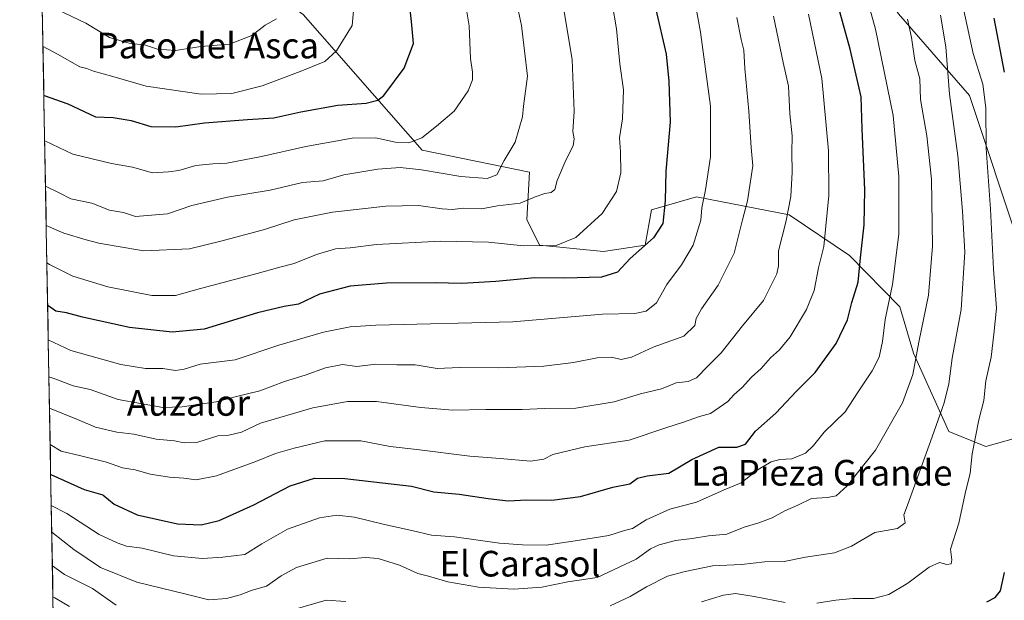
# Model space of a CAD drawing. Units: metres. Extents: x 624254 to 627701, y 4743434 to 4745809.
# Drawn here: x 624277 to 624585, y 4743868 to 4744049 of the extents above; entities that cross this region are included whole.
import ezdxf
from ezdxf.enums import TextEntityAlignment as Align

# ---------------------------------------------------------------- set-up
doc = ezdxf.new("R2010")
doc.units = ezdxf.units.M
doc.header["$MEASUREMENT"] = 0
for name, color, linetype, lineweight in [('Arbolado forestal CxS', 92, 'Continuous', 0), ('Curva de nivel maestra', 36, 'Continuous', 30), ('Curva de nivel normal', 36, 'Continuous', 0), ('Matorral CxS', 135, 'Continuous', 0), ('Municipio CxS', 142, 'Continuous', 0), ('Pastizal CxS', 92, 'Continuous', 0), ('Texto cartográfico', 19, 'Continuous', 0)]:
    doc.layers.add(name, color=color, linetype=linetype, lineweight=lineweight)
doc.styles.add('Arial', font='txt', dxfattribs={"height": 0.2})

# ---------------------------------------------------------------- blocks, each defined once
blk = doc.blocks.new('*U152')
at = {"layer": 'Arbolado forestal CxS', "color": 92, "linetype": 'Continuous', "lineweight": 0}
blk.add_polyline3d([(624589.58, 4743977.91, 699), (624573.75, 4744025.51, 706), (624551.61, 4744051.01, 715.37), (624524.28, 4744090.14, 722.47), (624499.36, 4744128.96, 726.79), (624469.9, 4744159.52, 731.23), (624445.29, 4744173.97, 732.85), (624440.1, 4744157.98, 741.02), (624428.75, 4744149.15, 747.52), (624409.84, 4744140.32, 756.81), (624390.41, 4744161.37, 757.02), (624380.29, 4744166.34, 759.92), (624373.36, 4744158.15, 765.92), (624360.63, 4744158.49, 770.82), (624349, 4744164.46, 774.72), (624336.92, 4744164.7, 780.37), (624331.35, 4744160.07, 784.36), (624321.39, 4744158.15, 789.69), (624307.39, 4744161.15, 795.56), (624300.4, 4744157.15, 798.36), (624293.93, 4744159.18, 800.42), (624285.49, 4744182.72, 801.66), (624281.8, 4744185.72, 802.13), (624277.14, 4744444.04, 721.27)], dxfattribs=at)
blk = doc.blocks.new('*U190')
at = {"layer": 'Curva de nivel normal', "color": 36, "linetype": 'Continuous', "lineweight": 0}
blk.add_polyline3d([(624285.42, 4743984.88, 760), (624290.95, 4743982.51, 760), (624297.9, 4743980.41, 760), (624301.81, 4743979.37, 760), (624307.27, 4743978.49, 760), (624315.94, 4743977.04, 760), (624330.13, 4743977.67, 760), (624340, 4743980.02, 760), (624353.62, 4743983.69, 760), (624362.87, 4743986.7, 760), (624374.83, 4743989.1, 760), (624391.53, 4743990.98, 760), (624401.72, 4743991.18, 760), (624409.05, 4743990.14, 760), (624412.26, 4743989.96, 760), (624415.62, 4743990.38, 760), (624421.38, 4743990.17, 760), (624426.38, 4743991.08, 760), (624433.4, 4743991.85, 760), (624438.14, 4743993.84, 760), (624441.17, 4743994.96, 760), (624443.15, 4743995.22, 760), (624444.26, 4743996.11, 760), (624444.98, 4743998.92, 760), (624447.68, 4744005.3, 760), (624450, 4744009.78, 760), (624450.34, 4744011.97, 760), (624449.85, 4744014.3, 760), (624450.26, 4744020.48, 760), (624449.66, 4744036.79, 760), (624446.26, 4744057.38, 760)], dxfattribs=at)
blk = doc.blocks.new('*U191')
at = {"layer": 'Curva de nivel normal', "color": 36, "linetype": 'Continuous', "lineweight": 0}
blk.add_polyline3d([(624286.66, 4743916.59, 730), (624290.05, 4743914.5, 730), (624296.24, 4743913.06, 730), (624304.23, 4743911.02, 730), (624309.2, 4743909.32, 730), (624313.16, 4743908.62, 730), (624317.89, 4743907.34, 730), (624323.91, 4743906.36, 730), (624328.38, 4743906.06, 730), (624332.27, 4743905.53, 730), (624338.64, 4743906.81, 730), (624350.93, 4743911.25, 730), (624357.03, 4743913.77, 730), (624362.9, 4743915.38, 730), (624372.46, 4743917.74, 730), (624383.72, 4743917.7, 730), (624392.82, 4743915.9, 730), (624401.12, 4743914.95, 730), (624417.74, 4743912.88, 730), (624427.2, 4743912.19, 730), (624436.63, 4743911.4, 730), (624440.83, 4743912.01, 730), (624443.67, 4743913.46, 730), (624453.68, 4743915.86, 730), (624467.47, 4743917.87, 730), (624478.97, 4743921.8, 730), (624484.42, 4743923.57, 730), (624489.46, 4743925.32, 730), (624492.86, 4743926.22, 730), (624498.31, 4743929.98, 730), (624500.32, 4743932.14, 730), (624502.78, 4743934.31, 730), (624505.68, 4743937.59, 730), (624508.69, 4743940.25, 730), (624511.57, 4743943.59, 730), (624514.42, 4743946.08, 730), (624517.72, 4743950.21, 730), (624522.84, 4743958.74, 730), (624525.28, 4743964.59, 730), (624526.63, 4743971.67, 730), (624528.28, 4743978.35, 730), (624529.83, 4743994.3, 730), (624529.74, 4744008.24, 730), (624527.65, 4744030.82, 730), (624523.44, 4744050.91, 730)], dxfattribs=at)
blk = doc.blocks.new('*U194')
at = {"layer": 'Curva de nivel normal', "color": 36, "linetype": 'Continuous', "lineweight": 0}
blk.add_polyline3d([(624487.94, 4744054.96, 745), (624489.77, 4744045.23, 745), (624492.88, 4744022.19, 745), (624492.84, 4744006.38, 745), (624491.31, 4743996.01, 745), (624490.14, 4743990.44, 745), (624489.84, 4743986.59, 745), (624487.43, 4743978.73, 745), (624483.8, 4743972.61, 745), (624479.25, 4743966.54, 745), (624476, 4743960.79, 745), (624472.83, 4743958.14, 745), (624469.22, 4743957.42, 745), (624459.13, 4743957.28, 745), (624431.13, 4743954.85, 745), (624388.36, 4743953.81, 745), (624380.32, 4743953.31, 745), (624372, 4743951.63, 745), (624358.11, 4743947.6, 745), (624344.43, 4743942.98, 745), (624333.47, 4743941.64, 745), (624328.46, 4743940.04, 745), (624325.8, 4743939.7, 745), (624321.82, 4743940.33, 745), (624316.4, 4743940.3, 745), (624308.76, 4743941.56, 745), (624293.07, 4743945.85, 745), (624286.07, 4743949.19, 745)], dxfattribs=at)
blk = doc.blocks.new('*U198')
at = {"layer": 'Curva de nivel normal', "color": 36, "linetype": 'Continuous', "lineweight": 0}
blk.add_polyline3d([(624284.95, 4744011.31, 770), (624293.78, 4744007.24, 770), (624305.78, 4744004.23, 770), (624312.32, 4744003.11, 770), (624318.59, 4744001.38, 770), (624323.57, 4744001.67, 770), (624326.79, 4744002.14, 770), (624332.13, 4744003.64, 770), (624337.46, 4744004.22, 770), (624341.85, 4744004.38, 770), (624352.64, 4744006.43, 770), (624366.48, 4744009.61, 770), (624380.97, 4744012.21, 770), (624388.4, 4744012.3, 770), (624394.4, 4744010.97, 770), (624398.64, 4744010.68, 770), (624402.69, 4744012.33, 770), (624407.33, 4744015.92, 770), (624412.86, 4744020.59, 770), (624417.19, 4744027.01, 770), (624418.56, 4744030.4, 770), (624418.58, 4744032.78, 770), (624417.89, 4744037.03, 770), (624417.52, 4744047.25, 770), (624414.76, 4744063.59, 770)], dxfattribs=at)
blk = doc.blocks.new('*U200')
at = {"layer": 'Curva de nivel normal', "color": 36, "linetype": 'Continuous', "lineweight": 0}
blk.add_polyline3d([(624381.58, 4744054.23, 780), (624380.98, 4744047.35, 780), (624376.06, 4744039.45, 780), (624372.45, 4744036.08, 780), (624364.7, 4744033.03, 780), (624352.84, 4744028.5, 780), (624343.4, 4744026.12, 780), (624333.8, 4744025.9, 780), (624316.68, 4744028.37, 780), (624306.19, 4744031.46, 780), (624300.21, 4744033.12, 780), (624298.12, 4744033.91, 780), (624295.94, 4744034.4, 780), (624288.99, 4744038.45, 780), (624284.42, 4744040.8, 780)], dxfattribs=at)
blk = doc.blocks.new('*U208')
at = {"layer": 'Curva de nivel normal', "color": 36, "linetype": 'Continuous', "lineweight": 0}
blk.add_polyline3d([(624538.95, 4744065.9, 720), (624544.43, 4744046.25, 720), (624549.9, 4744019.25, 720), (624551.68, 4744000.25, 720), (624551.68, 4743982.21, 720), (624549.74, 4743966.54, 720), (624547.42, 4743955.54, 720), (624546.62, 4743948.74, 720), (624545.58, 4743943.78, 720), (624543.38, 4743939.54, 720), (624538.8, 4743932.7, 720), (624534.98, 4743926.75, 720), (624528.36, 4743920.45, 720), (624525.08, 4743916.25, 720), (624522.6, 4743913.87, 720), (624518.31, 4743912.07, 720), (624514.52, 4743911.85, 720), (624511.81, 4743911.17, 720), (624507.8, 4743908.7, 720), (624502.46, 4743904.61, 720), (624497.13, 4743902.36, 720), (624488.46, 4743898.54, 720), (624480.13, 4743896.4, 720), (624472.8, 4743893.04, 720), (624468.51, 4743890.29, 720), (624465.99, 4743889.75, 720), (624461.18, 4743888.18, 720), (624451.92, 4743886.69, 720), (624441.56, 4743885.18, 720), (624434.14, 4743885.27, 720), (624426.94, 4743885.73, 720), (624412.93, 4743887.72, 720), (624405.77, 4743888.23, 720), (624399.63, 4743889.75, 720), (624391.12, 4743891.57, 720), (624381.65, 4743893.89, 720), (624376.2, 4743894.5, 720), (624370.8, 4743893.63, 720), (624360.8, 4743890.08, 720), (624352.8, 4743885.55, 720), (624347.46, 4743882.2, 720), (624340.59, 4743881.42, 720), (624334.2, 4743880.94, 720), (624325.22, 4743881.82, 720), (624315.37, 4743884.18, 720), (624310.45, 4743884.77, 720), (624307.6, 4743885.82, 720), (624301.95, 4743888.41, 720), (624291.87, 4743895.04, 720), (624287, 4743897.55, 720)], dxfattribs=at)
blk = doc.blocks.new('*U212')
at = {"layer": 'Curva de nivel normal', "color": 36, "linetype": 'Continuous', "lineweight": 0}
blk.add_polyline3d([(624288.84, 4744052.34, 785), (624297.8, 4744048.07, 785), (624305.21, 4744043.58, 785), (624311.64, 4744041.7, 785), (624316.1, 4744041.32, 785), (624320.22, 4744039.97, 785), (624325.79, 4744039.58, 785), (624333.68, 4744040.8, 785), (624342.7, 4744041.54, 785), (624349.59, 4744044.28, 785), (624353.81, 4744047.5, 785), (624357.38, 4744049.41, 785)], dxfattribs=at)
blk = doc.blocks.new('*U215')
at = {"layer": 'Curva de nivel normal', "color": 36, "linetype": 'Continuous', "lineweight": 0}
blk.add_polyline3d([(624286.453217, 4743927.846419, 735), (624295.15, 4743924.41, 735), (624300.86, 4743922.01, 735), (624307.47, 4743920.38, 735), (624312.8, 4743919.73, 735), (624319.8, 4743918.27, 735), (624325.47, 4743917.75, 735), (624328.46, 4743917.06, 735), (624332.78, 4743917.33, 735), (624339.07, 4743919.24, 735), (624342.44, 4743919.48, 735), (624346.42, 4743920.42, 735), (624352.31, 4743923.19, 735), (624368.72, 4743928.05, 735), (624379.48, 4743929.98, 735), (624388.53, 4743929.99, 735), (624402.42, 4743928.06, 735), (624412.43, 4743927.24, 735), (624422.69, 4743927.49, 735), (624434.07, 4743927.48, 735), (624441.14, 4743927.83, 735), (624450.79, 4743927.86, 735), (624462.8, 4743929.83, 735), (624470.99, 4743932.41, 735), (624477.6, 4743933.97, 735), (624482.16, 4743935.85, 735), (624485.9, 4743936.22, 735), (624488.49, 4743937.38, 735), (624492.03, 4743941.05, 735), (624496.19, 4743945.17, 735), (624502.87, 4743953.59, 735), (624509.41, 4743961.46, 735), (624513.64, 4743969.82, 735), (624514.09, 4743972.37, 735), (624514.14, 4743977.03, 735), (624516.36, 4743985.92, 735), (624517.96, 4743994.02, 735), (624518.42, 4744001.59, 735), (624518.29, 4744007.69, 735), (624518.41, 4744012.87, 735), (624517.61, 4744019.74, 735), (624517.22, 4744028.41, 735), (624515.57, 4744035.82, 735), (624512.6, 4744050.25, 735)], dxfattribs=at)
blk = doc.blocks.new('*U219')
at = {"layer": 'Curva de nivel normal', "color": 36, "linetype": 'Continuous', "lineweight": 0}
blk.add_polyline3d([(624430.44, 4744063.47, 765), (624433.84, 4744047.37, 765), (624435.78, 4744031.57, 765), (624434.48, 4744022.16, 765), (624434.2, 4744018.88, 765), (624431.9, 4744010.91, 765), (624428.48, 4744005.25, 765), (624426.19, 4744000.76, 765), (624423.13, 4743999.6, 765), (624414.87, 4744000.25, 765), (624402.6, 4744002.27, 765), (624395.92, 4744003.01, 765), (624388.94, 4744002.53, 765), (624378.39, 4744000.72, 765), (624371.94, 4743998.82, 765), (624365.46, 4743998.34, 765), (624355.36, 4743995.99, 765), (624342.05, 4743993.78, 765), (624330.9, 4743991.14, 765), (624323.33, 4743988.52, 765), (624317.08, 4743987.99, 765), (624313.3, 4743987.75, 765), (624309.51, 4743988.96, 765), (624305.16, 4743989.68, 765), (624299.66, 4743991.88, 765), (624293.13, 4743993.22, 765), (624289.43, 4743995.14, 765), (624285.2, 4743997.23, 765)], dxfattribs=at)
blk = doc.blocks.new('*U224')
at = {"layer": 'Curva de nivel normal', "color": 36, "linetype": 'Continuous', "lineweight": 0}
blk.add_polyline3d([(624285.63, 4743973.24, 755), (624286.44, 4743972.78, 755), (624293.76, 4743969.12, 755), (624304.66, 4743965.82, 755), (624318.43, 4743963.12, 755), (624325.8, 4743963.02, 755), (624333.59, 4743965.28, 755), (624351.32, 4743969.89, 755), (624358.39, 4743971.94, 755), (624362.83, 4743973.02, 755), (624369.8, 4743975.89, 755), (624375.8, 4743977.62, 755), (624380.31, 4743977.9, 755), (624388.6, 4743979, 755), (624408.63, 4743980.08, 755), (624423.51, 4743979.68, 755), (624434.46, 4743978.53, 755), (624444.72, 4743978.72, 755), (624450.82, 4743981.22, 755), (624459.02, 4743988.68, 755), (624463.51, 4743995.5, 755), (624464.9, 4744001.36, 755), (624464.77, 4744007.89, 755), (624464.48, 4744012.27, 755), (624465.44, 4744018.25, 755), (624465.7, 4744027.22, 755), (624464.58, 4744035.38, 755), (624463.53, 4744046.29, 755), (624462.19, 4744054.18, 755)], dxfattribs=at)
blk = doc.blocks.new('*U227')
at = {"layer": 'Curva de nivel normal', "color": 36, "linetype": 'Continuous', "lineweight": 0}
blk.add_polyline3d([(624501.06, 4744049.85, 740), (624502.48, 4744043.03, 740), (624503.32, 4744039.64, 740), (624503.64, 4744033.92, 740), (624504.88, 4744020.59, 740), (624505.62, 4744009.25, 740), (624506.08, 4744003.59, 740), (624504.44, 4743992.61, 740), (624502.88, 4743986.68, 740), (624500.3, 4743976.25, 740), (624495.32, 4743966.25, 740), (624490.09, 4743958.92, 740), (624488.36, 4743955.92, 740), (624488.01, 4743953.66, 740), (624484.52, 4743950.38, 740), (624475.02, 4743946.92, 740), (624468.18, 4743943.81, 740), (624465.01, 4743943.14, 740), (624461.97, 4743943.79, 740), (624457.5, 4743943.64, 740), (624450.14, 4743942.15, 740), (624440.84, 4743941.02, 740), (624426.8, 4743940.44, 740), (624414.52, 4743940.64, 740), (624407.48, 4743940.26, 740), (624400.62, 4743941.39, 740), (624394.91, 4743941.38, 740), (624388.32, 4743941.59, 740), (624382.46, 4743940.9, 740), (624377.93, 4743941.48, 740), (624372.66, 4743940.45, 740), (624366.26, 4743938.16, 740), (624359.8, 4743936.18, 740), (624352.13, 4743933.29, 740), (624344.8, 4743931.59, 740), (624338.47, 4743929.89, 740), (624327.83, 4743928.27, 740), (624321.8, 4743928.09, 740), (624307.88, 4743930.64, 740), (624299.15, 4743933.69, 740), (624293.8, 4743934.85, 740), (624288.44, 4743936.91, 740), (624286.28, 4743937.63, 740)], dxfattribs=at)
blk = doc.blocks.new('*U229')
at = {"layer": 'Curva de nivel maestra', "color": 36, "linetype": 'Continuous', "lineweight": 30}
blk.add_polyline3d([(624284.69, 4744025.49, 775), (624284.75, 4744025.46, 775), (624292.22, 4744022.9, 775), (624300.83, 4744018.82, 775), (624306.38, 4744018.66, 775), (624311.99, 4744017.65, 775), (624318.12, 4744015.83, 775), (624325.88, 4744015.68, 775), (624334.81, 4744016.92, 775), (624348.3, 4744018.05, 775), (624356.46, 4744018.49, 775), (624364.96, 4744020.41, 775), (624376.45, 4744022.49, 775), (624385.3, 4744023.1, 775), (624388.99, 4744024.08, 775), (624390.82, 4744025.52, 775), (624397.26, 4744033.99, 775), (624400.17, 4744041.69, 775), (624399.55, 4744048.59, 775), (624398.5, 4744057.92, 775)], dxfattribs=at)
blk = doc.blocks.new('*U232')
at = {"layer": 'Curva de nivel maestra', "color": 36, "linetype": 'Continuous', "lineweight": 30}
blk.add_polyline3d([(624475.76, 4744052.32, 750), (624479.01, 4744038.36, 750), (624479.91, 4744029.95, 750), (624480.32, 4744017.22, 750), (624478.92, 4744001.91, 750), (624478.76, 4743992.66, 750), (624478.01, 4743985.5, 750), (624475.13, 4743981.03, 750), (624467.78, 4743974.59, 750), (624463.88, 4743970.36, 750), (624458.87, 4743968.76, 750), (624447.41, 4743968.53, 750), (624438.06, 4743968.6, 750), (624425.85, 4743967.42, 750), (624415.21, 4743966.77, 750), (624406.91, 4743967, 750), (624391.72, 4743966.92, 750), (624380.36, 4743965.99, 750), (624370.81, 4743963.52, 750), (624364.26, 4743960.37, 750), (624359.72, 4743959.62, 750), (624351.46, 4743957.62, 750), (624334.8, 4743952.61, 750), (624324.8, 4743951.63, 750), (624311.46, 4743953.04, 750), (624296.79, 4743956.28, 750), (624291.74, 4743957.68, 750), (624288.42, 4743958.19, 750), (624285.9, 4743959.96, 750), (624285.87, 4743959.98, 750)], dxfattribs=at)
blk = doc.blocks.new('*U238')
at = {"layer": 'Curva de nivel maestra', "color": 36, "linetype": 'Continuous', "lineweight": 30}
blk.add_polyline3d([(624286.83, 4743907.17, 725), (624297.24, 4743902.51, 725), (624303.08, 4743900.83, 725), (624306.65, 4743897.9, 725), (624313.78, 4743894.64, 725), (624326.46, 4743891.83, 725), (624333.8, 4743891.43, 725), (624339.46, 4743892.85, 725), (624350.22, 4743897.74, 725), (624361.57, 4743903.62, 725), (624369.24, 4743906.03, 725), (624378.73, 4743905.93, 725), (624399.46, 4743903.56, 725), (624406.46, 4743901.74, 725), (624414.44, 4743901.01, 725), (624423.4, 4743899.74, 725), (624429.69, 4743898.99, 725), (624435.54, 4743899.33, 725), (624443.35, 4743899.23, 725), (624452.29, 4743900.35, 725), (624462.4, 4743903.25, 725), (624467.7, 4743904.32, 725), (624470.13, 4743906.01, 725), (624473.13, 4743906.82, 725), (624479.86, 4743907.64, 725), (624487.07, 4743911.85, 725), (624495.45, 4743915.68, 725), (624501.08, 4743915.72, 725), (624503.82, 4743916.63, 725), (624506.96, 4743920.75, 725), (624513.3, 4743926.38, 725), (624519.69, 4743933.25, 725), (624525.61, 4743939.05, 725), (624532.17, 4743948.1, 725), (624535.69, 4743955.43, 725), (624537.06, 4743960.84, 725), (624539.05, 4743967.28, 725), (624539.74, 4743974.82, 725), (624540.91, 4743985.13, 725), (624541.12, 4743996.09, 725), (624540.3, 4744015.13, 725), (624539.96, 4744025.05, 725), (624536.5, 4744039.94, 725), (624531.76, 4744057.37, 725)], dxfattribs=at)

msp = doc.modelspace()

# ---------------------------------------------------------------- linework, layer by layer
at = {"layer": 'Arbolado forestal CxS', "color": 92, "linetype": 'Continuous', "lineweight": 0}
msp.add_polyline3d([(624602.24, 4743955.12, 692.51), (624589.58, 4743977.91, 699), (624573.75, 4744025.51, 706), (624551.61, 4744051.01, 715.37), (624524.28, 4744090.14, 722.47), (624499.36, 4744128.96, 726.79), (624469.9, 4744159.52, 731.23), (624445.29, 4744173.97, 732.85), (624440.1, 4744157.98, 741.02), (624428.75, 4744149.15, 747.52), (624409.84, 4744140.32, 756.81), (624390.41, 4744161.37, 757.02), (624380.29, 4744166.34, 759.92), (624373.36, 4744158.15, 765.92), (624360.63, 4744158.49, 770.82), (624349, 4744164.46, 774.72), (624336.92, 4744164.7, 780.37), (624331.35, 4744160.07, 784.36), (624321.39, 4744158.15, 789.69), (624307.39, 4744161.15, 795.56), (624300.4, 4744157.15, 798.36)], dxfattribs=at)
at = {"layer": 'Curva de nivel maestra', "color": 36, "linetype": 'Continuous', "lineweight": 30}
for points in [[(624584.7, 4744032.82, 700), (624581.5, 4744049.63, 700)], [(624579.22, 4743867.4, 700), (624581.82, 4743868.83, 700), (624583.41, 4743870.9, 700), (624584.72, 4743876.59, 700)]]:
    msp.add_polyline3d(points, dxfattribs=at)
at = {"layer": 'Curva de nivel normal', "color": 36, "linetype": 'Continuous', "lineweight": 0}
for points in [[(624564.72, 4744050.59, 710), (624566.41, 4744040.73, 710), (624567.5, 4744025.9, 710), (624570.13, 4744006.68, 710), (624571.58, 4743989.42, 710), (624572.35, 4743976.64, 710), (624571.21, 4743958.68, 710), (624568.35, 4743943.5, 710), (624567.3, 4743935.49, 710), (624565.85, 4743929.55, 710), (624562.13, 4743918.9, 710), (624554.41, 4743897.65, 710), (624553.24, 4743894.63, 710), (624553.63, 4743892.06, 710), (624551.28, 4743890.31, 710), (624544.16, 4743889.11, 710), (624536.94, 4743884.77, 710), (624531.6, 4743882.73, 710), (624522.58, 4743881.37, 710), (624515.88, 4743880.05, 710), (624509.9, 4743879.88, 710), (624502.6, 4743879.1, 710), (624493.47, 4743878.69, 710), (624485.01, 4743876.88, 710), (624479.48, 4743875.46, 710), (624472.85, 4743872.12, 710), (624467.81, 4743869.1, 710), (624461.59, 4743866.18, 710)], [(624526.07, 4743867.04, 705), (624532.06, 4743868.01, 705), (624537.3, 4743868.46, 705), (624543.83, 4743868.53, 705), (624548.53, 4743869.77, 705), (624554.46, 4743873.3, 705), (624561.16, 4743878.27, 705), (624564.37, 4743879.7, 705), (624566.72, 4743879.06, 705), (624568.01, 4743879.35, 705), (624568.21, 4743880.56, 705), (624567.83, 4743883.84, 705), (624570.39, 4743892.05, 705), (624572.38, 4743901.25, 705), (624573.96, 4743907.59, 705), (624574.62, 4743913.59, 705), (624576.71, 4743924.25, 705), (624578.22, 4743930.3, 705), (624578.83, 4743936.43, 705), (624580.52, 4743943.8, 705), (624581.38, 4743951.04, 705), (624582.18, 4743959.13, 705), (624581.31, 4743971.34, 705), (624580.29, 4743989.98, 705), (624578.93, 4744008.99, 705), (624578.86, 4744021.66, 705), (624577.96, 4744029.09, 705), (624574.96, 4744038.58, 705), (624571.98, 4744052.08, 705)], [(624287.15, 4743889.21, 715), (624294, 4743883.78, 715), (624302.42, 4743878.12, 715), (624313.71, 4743873.54, 715), (624329.08, 4743869.79, 715), (624336.19, 4743868.06, 715), (624341.75, 4743868.45, 715), (624346.03, 4743869.64, 715), (624349.72, 4743871.08, 715), (624354.19, 4743872.34, 715), (624358.77, 4743875.51, 715), (624363.62, 4743878.11, 715), (624373.13, 4743881.05, 715), (624380.05, 4743880.9, 715), (624385.15, 4743881.26, 715), (624389.05, 4743880.93, 715), (624395.8, 4743878.88, 715), (624401.46, 4743876.28, 715), (624404.8, 4743875.43, 715), (624410.8, 4743873.71, 715), (624420.46, 4743872.01, 715), (624431.46, 4743871.38, 715), (624440.17, 4743872.07, 715), (624448.28, 4743873.64, 715), (624457.47, 4743874.99, 715), (624469.66, 4743880.77, 715), (624474.1, 4743883.94, 715), (624476.8, 4743885.22, 715), (624481.96, 4743886.59, 715), (624487.12, 4743887.16, 715), (624492.3, 4743888.06, 715), (624498.02, 4743888.53, 715), (624503.35, 4743890.8, 715), (624508.02, 4743892.08, 715), (624512.13, 4743893.7, 715), (624516.13, 4743895.9, 715), (624520.13, 4743897.64, 715), (624524.46, 4743899.75, 715), (624529.46, 4743900.06, 715), (624532.14, 4743900.55, 715), (624535.58, 4743903.66, 715), (624544.39, 4743914.82, 715), (624552.86, 4743929.54, 715), (624556.03, 4743938.39, 715), (624557.95, 4743948.51, 715), (624561, 4743963.22, 715), (624562.26, 4743978.49, 715), (624561.9, 4743999.35, 715), (624560.41, 4744012.86, 715), (624558.42, 4744024.22, 715), (624558.26, 4744030.7, 715), (624556.65, 4744036.38, 715), (624555.65, 4744043.59, 715), (624554.37, 4744049.31, 715)], [(624307.32, 4743866.45, 710), (624299.86, 4743871.64, 710), (624291.16, 4743875.94, 710), (624287.34, 4743878.64, 710)], [(624287.51, 4743869.04, 705), (624288.07, 4743868.66, 705), (624292.65, 4743866.02, 705)], [(624490.08, 4743867.41, 705), (624496.93, 4743869.48, 705), (624500.67, 4743870, 705), (624506.5, 4743869.14, 705), (624516.21, 4743867.23, 705)], [(624378.96, 4743867.59, 710), (624372.89, 4743868, 710), (624359.21, 4743863.97, 710)]]:
    msp.add_polyline3d(points, dxfattribs=at)
at = {"layer": 'Matorral CxS', "color": 135, "linetype": 'Continuous', "lineweight": 0}
for points in [[(624289.81, 4743741.6, 647.1), (624281.8, 4744185.72, 802.13), (624285.49, 4744182.72, 801.66), (624293.93, 4744159.18, 800.42), (624300.4, 4744157.15, 798.36), (624308.39, 4744129.15, 797.93), (624305.39, 4744111.15, 799.19), (624308.92, 4744091.48, 797.92), (624365.7, 4744050.74, 782.78), (624402.87, 4744008.47, 767.03), (624436.31, 4744001.54, 761.04), (624435.52, 4743986.83, 757.01), (624439.51, 4743978.83, 753.35), (624459.5, 4743976.82, 750.98), (624472.5, 4743978.83, 748.36), (624474.5, 4743989.83, 750.27), (624488.49, 4743993.83, 744.77), (624517.43, 4743988.26, 733.62), (624536.27, 4743975.53, 725.33), (624552.05, 4743959.53, 717.39), (624556.33, 4743945.05, 714.21), (624567.29, 4743920.63, 707.07), (624578.89, 4743915.93, 702.41), (624591.48, 4743919.52, 697.76)], [(624281.8, 4744185.72, 802.13), (624289.81, 4743741.6, 647.1)], [(624300.4, 4744157.15, 798.36), (624308.39, 4744129.15, 797.93), (624305.39, 4744111.15, 799.19), (624308.92, 4744091.48, 797.92), (624365.7, 4744050.74, 782.78), (624402.87, 4744008.47, 767.03), (624436.31, 4744001.54, 761.04), (624435.52, 4743986.83, 757.01), (624439.51, 4743978.83, 753.35), (624459.5, 4743976.82, 750.98), (624472.5, 4743978.83, 748.36), (624474.5, 4743989.83, 750.27), (624488.49, 4743993.83, 744.77), (624517.43, 4743988.26, 733.62), (624536.27, 4743975.53, 725.33), (624552.05, 4743959.53, 717.39), (624556.33, 4743945.05, 714.21), (624567.29, 4743920.63, 707.07), (624578.89, 4743915.93, 702.41), (624591.48, 4743919.52, 697.76), (624601.82, 4743933.83, 693.76), (624603.6, 4743948.6, 692.24), (624602.24, 4743955.12, 692.51)]]:
    msp.add_polyline3d(points, dxfattribs=at)
at = {"layer": 'Municipio CxS', "color": 142, "linetype": 'Continuous', "lineweight": 0}
msp.add_polyline3d([(624287.62, 4743863.34, 701.88), (624287.53, 4743868.34, 704.48), (624287.44, 4743873.34, 707.42), (624287.35, 4743878.33, 709.09), (624287.26, 4743883.33, 712.18), (624287.17, 4743888.33, 714), (624287.08, 4743893.32, 716.94), (624286.99, 4743898.32, 719.91), (624286.9, 4743903.32, 722.78), (624286.81, 4743908.31, 725.32), (624286.72, 4743913.31, 728.63), (624286.63, 4743918.31, 730.51), (624286.54, 4743923.3, 732.54), (624286.45, 4743928.3, 735.3), (624286.35, 4743933.3, 737.36), (624286.26, 4743938.29, 740.12), (624286.17, 4743943.29, 742.66), (624286.08, 4743948.29, 744.81), (624285.99, 4743953.28, 746.76), (624285.9, 4743958.28, 749.15), (624285.81, 4743963.28, 751.32), (624285.72, 4743968.27, 752.59), (624285.63, 4743973.27, 754.85), (624285.54, 4743978.27, 756.78), (624285.45, 4743983.26, 759.06), (624285.36, 4743988.26, 761.52), (624285.27, 4743993.26, 763.31), (624285.18, 4743998.25, 765.1), (624285.09, 4744003.25, 766.97), (624285, 4744008.25, 768.91), (624284.91, 4744013.24, 770.51), (624284.82, 4744018.24, 771.93), (624284.73, 4744023.23, 774.11), (624284.64, 4744028.23, 775.76), (624284.55, 4744033.23, 777.33), (624284.46, 4744038.22, 779.08), (624284.37, 4744043.22, 780.69), (624284.28, 4744048.22, 782.42), (624284.19, 4744053.21, 784.57)], dxfattribs=at)
at = {"layer": 'Pastizal CxS', "color": 92, "linetype": 'Continuous', "lineweight": 0}
for points in [[(624602.24, 4743955.12, 692.51), (624589.58, 4743977.91, 699), (624573.75, 4744025.51, 706), (624551.61, 4744051.01, 715.37), (624524.28, 4744090.14, 722.47), (624499.36, 4744128.96, 726.79), (624469.9, 4744159.52, 731.23), (624445.29, 4744173.97, 732.85), (624440.1, 4744157.98, 741.02), (624428.75, 4744149.15, 747.52), (624409.84, 4744140.32, 756.81), (624390.41, 4744161.37, 757.02), (624380.29, 4744166.34, 759.92), (624373.36, 4744158.15, 765.92), (624360.63, 4744158.49, 770.82), (624349, 4744164.46, 774.72), (624336.92, 4744164.7, 780.37), (624331.35, 4744160.07, 784.36), (624321.39, 4744158.15, 789.69), (624307.39, 4744161.15, 795.56), (624300.4, 4744157.15, 798.36)], [(624300.4, 4744157.15, 798.36), (624308.39, 4744129.15, 797.93), (624305.39, 4744111.15, 799.19), (624308.92, 4744091.48, 797.92), (624365.7, 4744050.74, 782.78), (624402.87, 4744008.47, 767.03), (624436.31, 4744001.54, 761.04), (624435.52, 4743986.83, 757.01), (624439.51, 4743978.83, 753.35), (624459.5, 4743976.82, 750.98), (624472.5, 4743978.83, 748.36), (624474.5, 4743989.83, 750.27), (624488.49, 4743993.83, 744.77), (624517.43, 4743988.26, 733.62), (624536.27, 4743975.53, 725.33), (624552.05, 4743959.53, 717.39), (624556.33, 4743945.05, 714.21), (624567.29, 4743920.63, 707.07), (624578.89, 4743915.93, 702.41), (624591.48, 4743919.52, 697.76), (624601.82, 4743933.83, 693.76), (624603.6, 4743948.6, 692.24), (624602.24, 4743955.12, 692.51)], [(624591.48, 4743919.52, 697.76), (624578.89, 4743915.93, 702.41), (624578.89, 4743915.93, 702.41), (624567.29, 4743920.63, 707.07), (624556.33, 4743945.05, 714.21), (624552.05, 4743959.53, 717.39), (624536.27, 4743975.53, 725.33), (624517.43, 4743988.26, 733.62), (624488.49, 4743993.83, 744.77), (624474.5, 4743989.83, 750.27), (624472.5, 4743978.83, 748.36), (624459.5, 4743976.82, 750.98), (624439.51, 4743978.83, 753.35), (624435.52, 4743986.83, 757.01), (624436.31, 4744001.54, 761.04), (624402.87, 4744008.47, 767.03), (624365.7, 4744050.74, 782.78)], [(624551.61, 4744051.01, 715.37), (624573.75, 4744025.51, 706), (624589.58, 4743977.91, 699)]]:
    msp.add_polyline3d(points, dxfattribs=at)

# ---------------------------------------------------------------- block references
at = {"layer": 'Arbolado forestal CxS', "color": 92, "linetype": 'Continuous', "lineweight": 0}
msp.add_blockref('*U152', (0, 0), dxfattribs=at)
at = {"layer": 'Curva de nivel maestra', "color": 36, "linetype": 'Continuous', "lineweight": 30}
for name in ['*U238', '*U232', '*U229']:
    msp.add_blockref(name, (0, 0), dxfattribs=at)
at = {"layer": 'Curva de nivel normal', "color": 36, "linetype": 'Continuous', "lineweight": 0}
for name in ['*U208', '*U191', '*U215', '*U227', '*U194', '*U224', '*U190', '*U219', '*U198', '*U200', '*U212']:
    msp.add_blockref(name, (0, 0), dxfattribs=at)

# ---------------------------------------------------------------- texts
at = {"layer": 'Texto cartográfico', "color": 19, "linetype": 'Continuous', "lineweight": 0, "style": 'Arial'}
for s, p in [('Paco del Asca', (624335.87, 4744041.09)), ('Auzalor', (624329.85, 4743929.53)), ('La Pieza Grande', (624527.66, 4743907.74)), ('El Carasol', (624433.37, 4743879.35))]:
    msp.add_text(s, height=8, dxfattribs=at).set_placement(p, align=Align.MIDDLE_CENTER)

doc.saveas('drawing.dxf')
